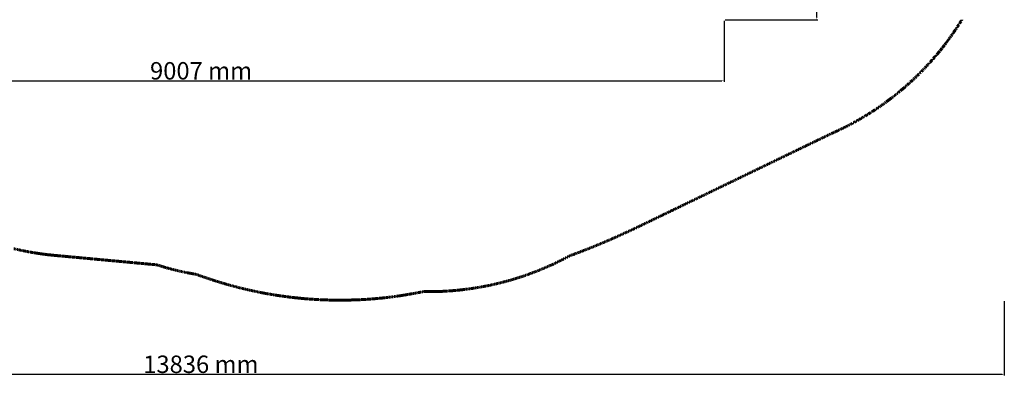
# Model space of a CAD drawing. Units: millimetres. Extents: x -7561 to 13935, y -3811 to 5360.
# Drawn here: x -2203 to 6275, y -3625 to -437 of the extents above; entities that cross this region are included whole.
import ezdxf

# ---------------------------------------------------------------- set-up
doc = ezdxf.new("R2010")
doc.units = ezdxf.units.MM
doc.linetypes.add('Dashed', pattern=[4.699, 3.175, -1.524])
doc.layers.add('EN', color=70, linetype='Dashed', lineweight=60, true_color=0x7fff00)
doc.layers.add('EN$TEXT', color=7, linetype='Continuous', true_color=0x000000)
doc.styles.add('Dynamo - Foot-Inch Architectural (w_mm)', font='txt')
doc.dimstyles.new('Dynamo - Foot-Inch Architectural (w_mm)', dxfattribs={"dimscale": 150, "dimtxt": 1, "dimasz": 0.125, "dimexe": 0.0625, "dimexo": 0.0625, "dimgap": 0.0625, "dimtad": 1, "dimtoh": 1, "dimdec": 3, "dimzin": 3, "dimdsep": 46, "dimlunit": 4, "dimtxsty": 'Dynamo - Foot-Inch Architectural (w_mm)', "dimcen": 0.125, "dimadec": 0, "dimazin": 1, "dimtfac": 1, "dimtdec": 4, "dimtix": 1, "dimtofl": 0, "dimtmove": 1, "dimatfit": 3, "dimfxl": 1, "dimtolj": 1, "dimtzin": 1, "dimarcsym": 0})

# ---------------------------------------------------------------- blocks, each defined once
blk = doc.blocks.new('*D1')
at = {"layer": 'Defpoints', "color": 0}
for p in [(-5144.9, -437.2), (3861.9, -437.2), (3861.9, -962.5)]:
    blk.add_point(p, dxfattribs=at)
at = {"layer": 'EN$TEXT', "color": 0, "lineweight": -2}
for p, q in [((-5144.9, -446.5), (-5144.9, -971.9)), ((3861.9, -446.5), (3861.9, -971.9)), ((-5126.2, -962.5), (3843.1, -962.5))]:
    blk.add_line(p, q, dxfattribs=at)
at = {"layer": 'EN$TEXT', "color": 0}
for points in [[(-5126.2, -959.4), (-5126.2, -965.7), (-5144.9, -962.5)], [(3843.1, -965.7), (3843.1, -959.4), (3861.9, -962.5)]]:
    blk.add_solid(points, dxfattribs=at)
at = {"layer": 'EN$TEXT', "color": 0, "insert": (-641.5, -876.7), "char_height": 150, "attachment_point": 5, "style": 'Dynamo - Foot-Inch Architectural (w_mm)'}
blk.add_mtext('\\A1;9007 mm', dxfattribs=at)
blk = doc.blocks.new('*D2')
at = {"layer": 'Defpoints', "color": 0}
for p in [(3861.9, 2947.4), (4660.6, 2947.4), (3861.9, -437.2)]:
    blk.add_point(p, dxfattribs=at)
at = {"layer": 'EN$TEXT', "color": 0, "lineweight": -2}
for p, q in [((3871.3, 2947.4), (4670, 2947.4)), ((4660.6, -418.4), (4660.6, 2928.6)), ((3871.3, -437.2), (4670, -437.2))]:
    blk.add_line(p, q, dxfattribs=at)
at = {"layer": 'EN$TEXT', "color": 0}
for points in [[(4663.8, 2928.6), (4657.5, 2928.6), (4660.6, 2947.4)], [(4657.5, -418.4), (4663.8, -418.4), (4660.6, -437.2)]]:
    blk.add_solid(points, dxfattribs=at)
at = {"layer": 'EN$TEXT', "color": 0, "insert": (4574.8, 1255.1), "char_height": 150, "attachment_point": 5, "rotation": 90, "style": 'Dynamo - Foot-Inch Architectural (w_mm)'}
blk.add_mtext('\\A1;3385 mm', dxfattribs=at)
blk = doc.blocks.new('*D4')
at = {"layer": 'Defpoints', "color": 0}
for p in [(-7561.3, -2850), (6274.7, -2850), (6274.7, -3487)]:
    blk.add_point(p, dxfattribs=at)
at = {"layer": 'EN$TEXT', "color": 0, "lineweight": -2}
for p, q in [((-7561.3, -2859.3), (-7561.3, -3496.3)), ((6274.7, -2859.3), (6274.7, -3496.3)), ((-7542.6, -3487), (6255.9, -3487))]:
    blk.add_line(p, q, dxfattribs=at)
at = {"layer": 'EN$TEXT', "color": 0}
for points in [[(-7542.6, -3483.8), (-7542.6, -3490.1), (-7561.3, -3487)], [(6255.9, -3490.1), (6255.9, -3483.8), (6274.7, -3487)]]:
    blk.add_solid(points, dxfattribs=at)
at = {"layer": 'EN$TEXT', "color": 0, "insert": (-643.3, -3401.1), "char_height": 150, "attachment_point": 5, "style": 'Dynamo - Foot-Inch Architectural (w_mm)'}
blk.add_mtext('\\A1;13836 mm', dxfattribs=at)

msp = doc.modelspace()

# ---------------------------------------------------------------- linework, layer by layer
at = {"layer": 'EN'}
for points in [[(4792.3, -1413.6), (4821.3, -1400.6), (4891, -1367.5), (4956.6, -1333.9), (4991.1, -1315.2), (5056.3, -1278), (5121, -1238.3), (5185.1, -1196.2), (5248.6, -1151.7), (5311.2, -1104.8), (5373, -1055.4), (5433.6, -1003.7), (5493, -949.6), (5551.2, -893), (5607.8, -834.2), (5662.9, -773.2), (5716.3, -709.8), (5767.9, -644.4), (5817.4, -576.9), (5864.9, -507.5), (5910.1, -436.2)], [(4500.9, -1553.7), (4792.3, -1413.6)], [(3128.4, -2215.8), (3535.4, -2019.4), (4500.9, -1553.7)], [(2531.5, -2468.8), (2712.8, -2399.7), (2902.4, -2320), (3090.9, -2233.7), (3128.4, -2215.8)], [(-2253.8, -2406.8), (-2195.7, -2419.9), (-2137.6, -2431.6), (-2079.4, -2441.9), (-2021.2, -2450.7), (-1963.1, -2458.2), (-1905, -2464.2)], [(-1905, -2464.2), (-1022.5, -2545.7)], [(1273.7, -2776), (1354.8, -2776.1), (1436.1, -2773.7), (1517.6, -2768.6), (1599.1, -2760.9), (1680.4, -2750.6), (1761.5, -2737.6), (1842.3, -2722), (1922.5, -2703.8), (2002.1, -2683), (2080.9, -2659.6), (2158.9, -2633.7), (2235.9, -2605.4), (2311.7, -2574.7), (2386.4, -2541.6), (2459.7, -2506.3), (2531.5, -2468.8)], [(-1022.5, -2545.7), (-983.4, -2558), (-944.2, -2569.6), (-904.8, -2580.5), (-865.1, -2590.6), (-820.5, -2601.1), (-775.6, -2610.7), (-730.6, -2619.3), (-685.4, -2627)], [(-685.4, -2627), (-626.4, -2647.8)], [(-626.4, -2647.8), (-524.1, -2682.1), (-420.5, -2713.5), (-313.9, -2742.1), (-205.7, -2767.6), (-95.4, -2790), (17.5, -2809.1), (131.5, -2824.7), (247.8, -2836.7), (365.5, -2844.9), (484.5, -2849.3), (605.4, -2849.6), (726.9, -2845.7), (788.4, -2842.2), (849.8, -2837.5), (911.6, -2831.8), (973.4, -2824.9), (1035.3, -2816.9), (1097.5, -2807.7), (1214.8, -2787.3)], [(1214.8, -2787.3), (1273.7, -2776)]]:
    msp.add_lwpolyline(points, dxfattribs=at)

# ---------------------------------------------------------------- dimensions: what is measured, and where the dimension line sits
at = {"layer": 'EN$TEXT'}
dim = msp.add_linear_dim(base=(4660.6, 2947.4, 1.1), p1=(3861.9, -437.2, 1.1), p2=(3861.9, 2947.4, 1.1), angle=90, text='<> mm', dimstyle='Dynamo - Foot-Inch Architectural (w_mm)', override={"dimscale": 150, "dimtxt": 1, "dimasz": 0.125, "dimexe": 0.0625, "dimgap": 0.0625, "dimtad": 1, "dimtih": 0, "dimtoh": 0, "dimdec": 0, "dimlfac": 1, "dimzin": 1, "dimlunit": 2, "dimtxsty": 'Dynamo - Foot-Inch Architectural (w_mm)', "dimsah": 0, "dimcen": 0.125, "dimazin": 1, "dimtix": 0, "dimtmove": 0, "dimtzin": 1}, dxfattribs=at)
dim.commit()
dim.dimension.update_dxf_attribs({"geometry": '*D2', "text_midpoint": (4574.8, 1255.1, 1.1)})
for base, p1, p2, picture, middle in [((3861.9, -962.5, 1.1), (-5144.9, -437.2, 1.1), (3861.9, -437.2, 1.1), '*D1', (-641.5, -876.7, 1.1)), ((6274.7, -3487), (-7561.3, -2850), (6274.7, -2850), '*D4', (-643.3, -3401.1))]:
    dim = msp.add_linear_dim(base=base, p1=p1, p2=p2, text='<> mm', dimstyle='Dynamo - Foot-Inch Architectural (w_mm)', override={"dimscale": 150, "dimtxt": 1, "dimasz": 0.125, "dimexe": 0.0625, "dimgap": 0.0625, "dimtad": 1, "dimtih": 0, "dimtoh": 0, "dimdec": 0, "dimlfac": 1, "dimzin": 1, "dimlunit": 2, "dimtxsty": 'Dynamo - Foot-Inch Architectural (w_mm)', "dimsah": 0, "dimcen": 0.125, "dimazin": 1, "dimtix": 0, "dimtmove": 0, "dimtzin": 1}, dxfattribs=at)
    dim.commit()
    dim.dimension.update_dxf_attribs({"geometry": picture, "text_midpoint": middle})

doc.saveas('drawing.dxf')
